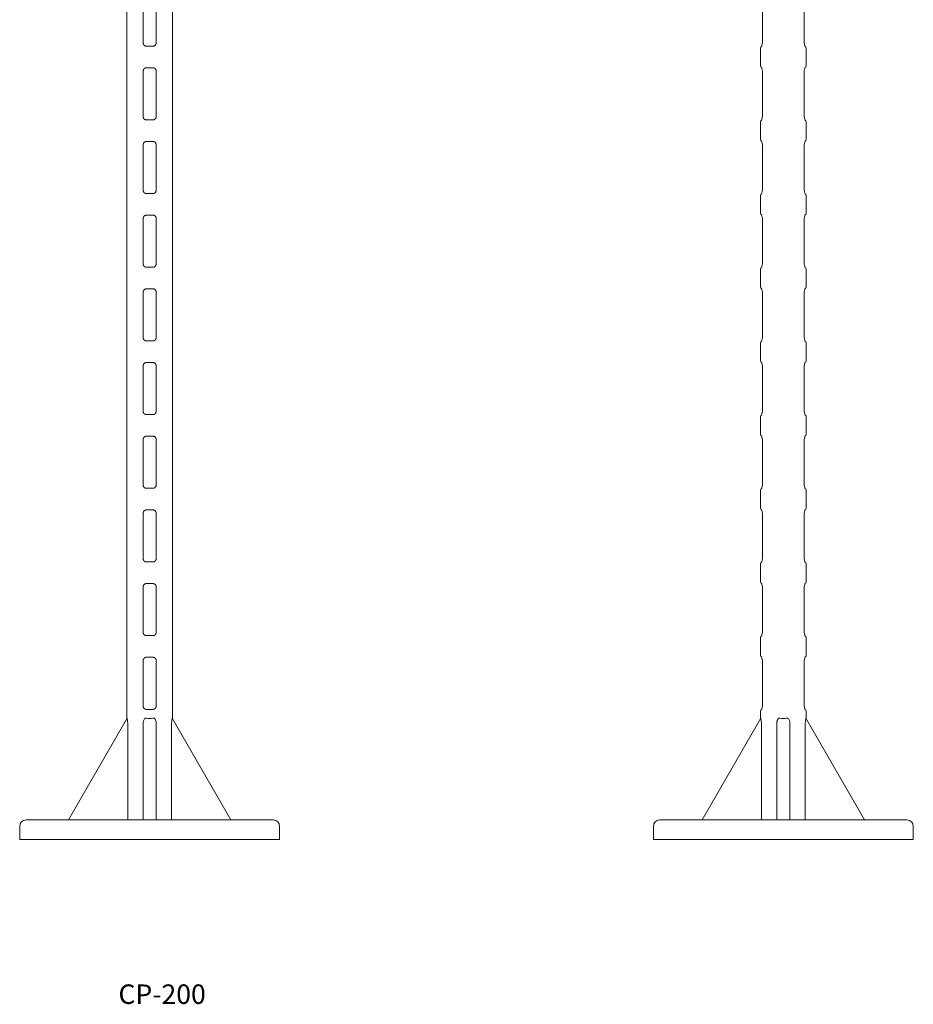
# Model space of a CAD drawing. Units: millimetres. Extents: x 0 to 730, y 0 to 330.
# Drawn here: x 592 to 730, y 27 to 179 of the extents above; entities that cross this region are included whole.
import ezdxf

# ---------------------------------------------------------------- set-up
doc = ezdxf.new("R2010")
doc.units = ezdxf.units.MM

# ---------------------------------------------------------------- blocks, each defined once
blk = doc.blocks.new('D_FRAME_VIEW@1665')
at = {"color": 7, "linetype": 'Continuous', "lineweight": 9}
for p, q in [((706.78, 182), (706.78, 175)), ((713.22, 175), (713.22, 182)), ((706.5, 174.2), (706.5, 171.47)), ((706.78, 175), (706.65, 174.42)), ((713.35, 174.42), (713.22, 175)), ((713.5, 171.47), (713.5, 174.2)), ((706.65, 171.25), (706.78, 170.67)), ((713.22, 170.67), (713.35, 171.25)), ((706.78, 170.67), (706.78, 163.67)), ((713.22, 163.67), (713.22, 170.67)), ((706.78, 163.67), (706.65, 163.09)), ((713.35, 163.09), (713.22, 163.67)), ((706.5, 162.87), (706.5, 160.13)), ((713.5, 160.13), (713.5, 162.87)), ((706.65, 159.91), (706.78, 159.33)), ((706.78, 159.33), (706.78, 152.33)), ((713.22, 159.33), (713.35, 159.91)), ((713.22, 152.33), (713.22, 159.33)), ((706.5, 151.53), (706.5, 148.8)), ((706.78, 152.33), (706.65, 151.75)), ((713.35, 151.75), (713.22, 152.33)), ((713.5, 148.8), (713.5, 151.53)), ((706.65, 148.58), (706.78, 148)), ((713.22, 148), (713.35, 148.58)), ((706.78, 148), (706.78, 141)), ((713.22, 141), (713.22, 148)), ((706.78, 141), (706.65, 140.42)), ((713.35, 140.42), (713.22, 141)), ((706.5, 140.2), (706.5, 137.47)), ((713.5, 137.47), (713.5, 140.2)), ((706.65, 137.25), (706.78, 136.67)), ((706.78, 136.67), (706.78, 129.67)), ((713.22, 136.67), (713.35, 137.25)), ((713.22, 129.67), (713.22, 136.67)), ((706.5, 128.87), (706.5, 126.13)), ((706.78, 129.67), (706.65, 129.09)), ((713.35, 129.09), (713.22, 129.67)), ((713.5, 126.13), (713.5, 128.87)), ((706.65, 125.91), (706.78, 125.33)), ((713.22, 125.33), (713.35, 125.91)), ((706.78, 125.33), (706.78, 118.33)), ((713.22, 118.33), (713.22, 125.33)), ((706.78, 118.33), (706.65, 117.75)), ((713.35, 117.75), (713.22, 118.33)), ((706.5, 117.53), (706.5, 114.8)), ((713.5, 114.8), (713.5, 117.53)), ((706.65, 114.58), (706.78, 114)), ((706.78, 114), (706.78, 107)), ((713.22, 114), (713.35, 114.58)), ((713.22, 107), (713.22, 114)), ((706.5, 106.2), (706.5, 103.47)), ((706.78, 107), (706.65, 106.42)), ((713.35, 106.42), (713.22, 107)), ((713.5, 103.47), (713.5, 106.2)), ((706.65, 103.25), (706.78, 102.67)), ((713.22, 102.67), (713.35, 103.25)), ((706.78, 102.67), (706.78, 95.67)), ((713.22, 95.67), (713.22, 102.67)), ((706.78, 95.67), (706.65, 95.09)), ((713.35, 95.09), (713.22, 95.67)), ((706.5, 94.87), (706.5, 92.13)), ((713.5, 92.13), (713.5, 94.87)), ((706.65, 91.91), (706.78, 91.33)), ((706.78, 91.33), (706.78, 84.33)), ((713.22, 91.33), (713.35, 91.91)), ((713.22, 84.33), (713.22, 91.33)), ((706.5, 83.53), (706.5, 80.8)), ((706.78, 84.33), (706.65, 83.75)), ((713.35, 83.75), (713.22, 84.33)), ((713.5, 80.8), (713.5, 83.53)), ((706.65, 80.58), (706.78, 80)), ((713.22, 80), (713.35, 80.58)), ((706.78, 80), (706.78, 73)), ((713.22, 73), (713.22, 80)), ((706.78, 73), (706.65, 72.42)), ((713.35, 72.42), (713.22, 73)), ((706.5, 72.2), (706.5, 71.09)), ((713.5, 71.09), (713.5, 72.2)), ((697.5, 55.5), (706.54, 71.15)), ((706.53, 71.16), (706.65, 70.34)), ((706.65, 55.5), (706.65, 70.34)), ((709, 55.5), (709, 70.34)), ((711, 70.34), (711, 55.5)), ((713.35, 70.34), (713.45, 71.16)), ((713.35, 55.5), (713.35, 70.34)), ((713.46, 71.15), (722.5, 55.5)), ((691, 55.5), (693, 55.5)), ((693, 55.5), (727, 55.5)), ((727, 55.5), (729, 55.5)), ((690, 52.5), (690, 54.5)), ((730, 54.5), (730, 52.5)), ((693, 52.5), (690, 52.5)), ((727, 52.5), (693, 52.5)), ((730, 52.5), (727, 52.5))]:
    blk.add_line(p, q, dxfattribs=at)
at = {"color": 7, "linetype": 'Continuous', "lineweight": 9, "extrusion": (0, 0, -1)}
blk.add_lwpolyline([(-709, 70.34), (-709, 70.4), (-709, 70.47), (-709.01, 70.53), (-709.02, 70.59), (-709.03, 70.65), (-709.04, 70.72), (-709.05, 70.76), (-709.07, 70.81), (-709.08, 70.84), (-709.09, 70.88), (-709.11, 70.91), (-709.12, 70.93), (-709.12, 70.94), (-709.13, 70.96), (-709.14, 70.97), (-709.15, 70.99), (-709.16, 71), (-709.18, 71.02), (-709.19, 71.03), (-709.2, 71.04), (-709.21, 71.05), (-709.22, 71.06), (-709.23, 71.07), (-709.24, 71.09), (-709.25, 71.09), (-709.25, 71.1), (-709.27, 71.11), (-709.28, 71.12), (-709.3, 71.13), (-709.3, 71.13), (-709.31, 71.13), (-709.32, 71.14), (-709.33, 71.14), (-709.34, 71.14), (-709.35, 71.15), (-709.36, 71.15), (-709.36, 71.15), (-709.37, 71.15), (-709.38, 71.15), (-709.39, 71.16), (-709.4, 71.16), (-709.4, 71.16), (-709.41, 71.16), (-709.42, 71.16), (-709.43, 71.16), (-709.44, 71.16), (-709.45, 71.16), (-709.46, 71.16), (-709.47, 71.16), (-709.47, 71.16), (-709.48, 71.15), (-709.49, 71.15), (-709.5, 71.15)], dxfattribs=at)
blk.add_lwpolyline([(-710.5, 71.15), (-710.6, 71.16), (-710.7, 71.13), (-710.78, 71.07), (-710.84, 70.99), (-710.9, 70.88), (-710.94, 70.77), (-710.94, 70.77, 0.070632), (-711, 70.34)], format="xyb", dxfattribs=at)
at = {"color": 7, "linetype": 'Continuous', "lineweight": 9}
for centre, radius, start, end in [((706.8, 174.2), 0.3, 114.4697, 180), ((713.2, 174.2), 0.3, 0, 65.5329), ((706.8, 171.47), 0.3, 180, 245.5329), ((713.2, 171.47), 0.3, 294.4697, 0), ((706.8, 162.87), 0.3, 114.47, 180), ((713.2, 162.87), 0.3, 0, 65.5265), ((706.8, 160.13), 0.3, 180, 245.5329), ((713.2, 160.13), 0.3, 294.4697, 0), ((706.8, 151.53), 0.3, 114.4697, 180), ((713.2, 151.53), 0.3, 0, 65.5329), ((706.8, 148.8), 0.3, 180, 245.5329), ((713.2, 148.8), 0.3, 294.4697, 0), ((706.8, 140.2), 0.3, 114.4697, 180), ((713.2, 140.2), 0.3, 0, 65.5329), ((706.8, 137.47), 0.3, 180, 245.5329), ((713.2, 137.47), 0.3, 294.4697, 0), ((706.8, 128.87), 0.3, 114.4697, 180), ((713.2, 128.87), 0.3, 0, 65.5329), ((706.8, 126.13), 0.3, 180, 245.5329), ((713.2, 126.13), 0.3, 294.4697, 0), ((706.8, 117.53), 0.3, 114.47, 180), ((713.2, 117.53), 0.3, 0, 65.5265), ((706.8, 114.8), 0.3, 180, 245.5329), ((713.2, 114.8), 0.3, 294.4697, 0), ((706.8, 106.2), 0.3, 114.4697, 180), ((713.2, 106.2), 0.3, 0, 65.5329), ((706.8, 103.47), 0.3, 180, 245.5329), ((713.2, 103.47), 0.3, 294.4697, 0), ((706.8, 94.87), 0.3, 114.4697, 180), ((713.2, 94.87), 0.3, 0, 65.5329), ((706.8, 92.13), 0.3, 180, 245.5329), ((713.2, 92.13), 0.3, 294.4697, 0), ((706.8, 83.53), 0.3, 114.4697, 180), ((713.2, 83.53), 0.3, 0, 65.5329), ((706.8, 80.8), 0.3, 180, 245.5329), ((713.2, 80.8), 0.3, 294.4697, 0), ((706.8, 72.2), 0.3, 114.4697, 180), ((713.2, 72.2), 0.3, 0, 65.5329), ((729, 54.5), 1, 0, 90)]:
    blk.add_arc(centre, radius, start, end, dxfattribs=at)
at = {"color": 7, "linetype": 'Continuous', "lineweight": 9, "extrusion": (0, 0, -1)}
blk.add_arc((-691, 54.5), 1, 0, 90, dxfattribs=at)
at = {"color": 7, "linetype": 'Continuous', "lineweight": 9}
blk.add_ellipse((710, 77.15), major_axis=(0, -6.06), ratio=0.57735, start_param=6.139838, end_param=6.426533, dxfattribs=at)
blk = doc.blocks.new('D_FRAME_VIEW@1287')
at = {"color": 7, "linetype": 'Continuous', "lineweight": 9}
for p, q in [((609, 251), (609, 71.09)), ((616, 71.09), (616, 251)), ((611.5, 182), (611.5, 175)), ((613.5, 175), (613.5, 182)), ((612, 174.5), (613, 174.5)), ((613, 171.17), (612, 171.17)), ((611.5, 170.67), (611.5, 163.67)), ((613.5, 163.67), (613.5, 170.67)), ((612, 163.17), (613, 163.17)), ((611.5, 159.33), (611.5, 152.33)), ((613, 159.83), (612, 159.83)), ((613.5, 152.33), (613.5, 159.33)), ((612, 151.83), (613, 151.83)), ((613, 148.5), (612, 148.5)), ((611.5, 148), (611.5, 141)), ((613.5, 141), (613.5, 148)), ((612, 140.5), (613, 140.5)), ((611.5, 136.67), (611.5, 129.67)), ((613, 137.17), (612, 137.17)), ((613.5, 129.67), (613.5, 136.67)), ((612, 129.17), (613, 129.17)), ((613, 125.83), (612, 125.83)), ((611.5, 125.33), (611.5, 118.33)), ((613.5, 118.33), (613.5, 125.33)), ((612, 117.83), (613, 117.83)), ((611.5, 114), (611.5, 107)), ((613, 114.5), (612, 114.5)), ((613.5, 107), (613.5, 114)), ((612, 106.5), (613, 106.5)), ((613, 103.17), (612, 103.17)), ((611.5, 102.67), (611.5, 95.67)), ((613.5, 95.67), (613.5, 102.67)), ((612, 95.17), (613, 95.17)), ((611.5, 91.33), (611.5, 84.33)), ((613, 91.83), (612, 91.83)), ((613.5, 84.33), (613.5, 91.33)), ((612, 83.83), (613, 83.83)), ((613, 80.5), (612, 80.5)), ((611.5, 80), (611.5, 73)), ((613.5, 73), (613.5, 80)), ((612, 72.5), (613, 72.5)), ((600, 55.5), (609.04, 71.15)), ((609.03, 71.16), (609.15, 70.34)), ((609.15, 55.5), (609.15, 70.34)), ((611.5, 55.5), (611.5, 70.34)), ((613.5, 70.34), (613.5, 55.5)), ((615.85, 70.34), (615.95, 71.16)), ((615.85, 55.5), (615.85, 70.34)), ((615.96, 71.15), (625, 55.5)), ((593.5, 55.5), (595.5, 55.5)), ((595.5, 55.5), (629.5, 55.5)), ((629.5, 55.5), (631.5, 55.5)), ((592.5, 52.5), (592.5, 54.5)), ((632.5, 54.5), (632.5, 52.5)), ((595.5, 52.5), (592.5, 52.5)), ((629.5, 52.5), (595.5, 52.5)), ((632.5, 52.5), (629.5, 52.5))]:
    blk.add_line(p, q, dxfattribs=at)
for points in [[(611.5, 175), (611.5, 174.98), (611.5, 174.97), (611.5, 174.95), (611.5, 174.93), (611.51, 174.92), (611.51, 174.9), (611.51, 174.88), (611.52, 174.86), (611.53, 174.84), (611.53, 174.82), (611.54, 174.8), (611.55, 174.78), (611.56, 174.76), (611.57, 174.74), (611.58, 174.72), (611.6, 174.7), (611.61, 174.69), (611.62, 174.67), (611.64, 174.65), (611.65, 174.64), (611.67, 174.62), (611.69, 174.61), (611.71, 174.59), (611.73, 174.58), (611.76, 174.56), (611.77, 174.55), (611.79, 174.54), (611.81, 174.54), (611.83, 174.53), (611.85, 174.52), (611.87, 174.52), (611.89, 174.51), (611.91, 174.51), (611.93, 174.5), (611.96, 174.5), (611.98, 174.5), (612, 174.5)], [(613, 174.5), (613.02, 174.5), (613.04, 174.5), (613.07, 174.5), (613.09, 174.51), (613.11, 174.51), (613.13, 174.52), (613.15, 174.52), (613.17, 174.53), (613.19, 174.54), (613.21, 174.55), (613.23, 174.56), (613.25, 174.57), (613.27, 174.58), (613.29, 174.59), (613.31, 174.61), (613.33, 174.62), (613.35, 174.64), (613.36, 174.66), (613.38, 174.67), (613.39, 174.69), (613.4, 174.7), (613.42, 174.73), (613.43, 174.75), (613.44, 174.77), (613.45, 174.79), (613.46, 174.81), (613.47, 174.82), (613.47, 174.84), (613.48, 174.86), (613.49, 174.88), (613.49, 174.9), (613.49, 174.92), (613.5, 174.94), (613.5, 174.96), (613.5, 174.98), (613.5, 175)], [(612, 171.17), (611.98, 171.17), (611.96, 171.16), (611.93, 171.16), (611.91, 171.16), (611.89, 171.15), (611.87, 171.15), (611.85, 171.14), (611.83, 171.14), (611.81, 171.13), (611.79, 171.12), (611.77, 171.11), (611.75, 171.1), (611.73, 171.09), (611.71, 171.08), (611.69, 171.06), (611.67, 171.04), (611.65, 171.02), (611.64, 171.01), (611.62, 170.99), (611.61, 170.98), (611.6, 170.96), (611.58, 170.94), (611.57, 170.92), (611.56, 170.9), (611.55, 170.88), (611.54, 170.86), (611.53, 170.84), (611.53, 170.82), (611.52, 170.8), (611.51, 170.79), (611.51, 170.77), (611.51, 170.75), (611.5, 170.73), (611.5, 170.71), (611.5, 170.69), (611.5, 170.67)], [(613.5, 170.67), (613.5, 170.68), (613.5, 170.7), (613.5, 170.72), (613.5, 170.73), (613.49, 170.75), (613.49, 170.76), (613.49, 170.79), (613.48, 170.81), (613.47, 170.83), (613.47, 170.85), (613.46, 170.87), (613.45, 170.89), (613.44, 170.91), (613.43, 170.93), (613.42, 170.95), (613.4, 170.96), (613.39, 170.98), (613.38, 171), (613.36, 171.01), (613.35, 171.03), (613.33, 171.04), (613.31, 171.06), (613.29, 171.07), (613.27, 171.09), (613.24, 171.1), (613.23, 171.11), (613.21, 171.12), (613.19, 171.13), (613.17, 171.14), (613.15, 171.14), (613.13, 171.15), (613.11, 171.16), (613.09, 171.16), (613.07, 171.16), (613.04, 171.16), (613.02, 171.17), (613, 171.17)], [(611.5, 163.67), (611.5, 163.65), (611.5, 163.63), (611.5, 163.62), (611.5, 163.6), (611.51, 163.58), (611.51, 163.57), (611.51, 163.55), (611.52, 163.53), (611.53, 163.51), (611.53, 163.49), (611.54, 163.46), (611.55, 163.44), (611.56, 163.43), (611.57, 163.41), (611.58, 163.39), (611.6, 163.37), (611.61, 163.35), (611.62, 163.34), (611.64, 163.32), (611.65, 163.31), (611.67, 163.29), (611.69, 163.28), (611.71, 163.26), (611.73, 163.24), (611.76, 163.23), (611.77, 163.22), (611.79, 163.21), (611.81, 163.2), (611.83, 163.2), (611.85, 163.19), (611.87, 163.18), (611.89, 163.18), (611.91, 163.17), (611.93, 163.17), (611.96, 163.17), (611.98, 163.17), (612, 163.17)], [(613, 163.17), (613.02, 163.17), (613.04, 163.17), (613.07, 163.17), (613.09, 163.17), (613.11, 163.18), (613.13, 163.18), (613.15, 163.19), (613.17, 163.2), (613.19, 163.21), (613.21, 163.21), (613.23, 163.22), (613.25, 163.23), (613.27, 163.25), (613.29, 163.26), (613.31, 163.27), (613.33, 163.29), (613.35, 163.31), (613.36, 163.32), (613.38, 163.34), (613.39, 163.35), (613.4, 163.37), (613.42, 163.39), (613.43, 163.41), (613.44, 163.44), (613.45, 163.45), (613.46, 163.47), (613.47, 163.49), (613.47, 163.51), (613.48, 163.53), (613.49, 163.55), (613.49, 163.57), (613.49, 163.59), (613.5, 163.61), (613.5, 163.63), (613.5, 163.65), (613.5, 163.67)], [(612, 159.83), (611.98, 159.83), (611.96, 159.83), (611.93, 159.83), (611.91, 159.83), (611.89, 159.82), (611.87, 159.82), (611.85, 159.81), (611.83, 159.8), (611.81, 159.79), (611.79, 159.79), (611.77, 159.78), (611.75, 159.77), (611.73, 159.75), (611.71, 159.74), (611.69, 159.73), (611.67, 159.71), (611.65, 159.69), (611.64, 159.68), (611.62, 159.66), (611.61, 159.65), (611.6, 159.63), (611.58, 159.61), (611.57, 159.59), (611.56, 159.56), (611.55, 159.55), (611.54, 159.53), (611.53, 159.51), (611.53, 159.49), (611.52, 159.47), (611.51, 159.45), (611.51, 159.43), (611.51, 159.41), (611.5, 159.39), (611.5, 159.37), (611.5, 159.35), (611.5, 159.33)], [(613.5, 159.33), (613.5, 159.35), (613.5, 159.37), (613.5, 159.38), (613.5, 159.4), (613.49, 159.42), (613.49, 159.43), (613.49, 159.45), (613.48, 159.47), (613.47, 159.49), (613.47, 159.51), (613.46, 159.54), (613.45, 159.56), (613.44, 159.57), (613.43, 159.59), (613.42, 159.61), (613.4, 159.63), (613.39, 159.65), (613.38, 159.66), (613.36, 159.68), (613.35, 159.69), (613.33, 159.71), (613.31, 159.72), (613.29, 159.74), (613.27, 159.76), (613.24, 159.77), (613.23, 159.78), (613.21, 159.79), (613.19, 159.8), (613.17, 159.8), (613.15, 159.81), (613.13, 159.82), (613.11, 159.82), (613.09, 159.83), (613.07, 159.83), (613.04, 159.83), (613.02, 159.83), (613, 159.83)], [(611.5, 152.33), (611.5, 152.32), (611.5, 152.3), (611.5, 152.28), (611.5, 152.27), (611.51, 152.25), (611.51, 152.24), (611.51, 152.21), (611.52, 152.19), (611.53, 152.17), (611.53, 152.15), (611.54, 152.13), (611.55, 152.11), (611.56, 152.09), (611.57, 152.07), (611.58, 152.05), (611.6, 152.04), (611.61, 152.02), (611.62, 152), (611.64, 151.99), (611.65, 151.97), (611.67, 151.96), (611.69, 151.94), (611.71, 151.93), (611.73, 151.91), (611.76, 151.9), (611.77, 151.89), (611.79, 151.88), (611.81, 151.87), (611.83, 151.86), (611.85, 151.86), (611.87, 151.85), (611.89, 151.84), (611.91, 151.84), (611.93, 151.84), (611.96, 151.84), (611.98, 151.83), (612, 151.83)], [(613, 151.83), (613.02, 151.83), (613.04, 151.84), (613.07, 151.84), (613.09, 151.84), (613.11, 151.85), (613.13, 151.85), (613.15, 151.86), (613.17, 151.86), (613.19, 151.87), (613.21, 151.88), (613.23, 151.89), (613.25, 151.9), (613.27, 151.91), (613.29, 151.92), (613.31, 151.94), (613.33, 151.96), (613.35, 151.98), (613.36, 151.99), (613.38, 152.01), (613.39, 152.02), (613.4, 152.04), (613.42, 152.06), (613.43, 152.08), (613.44, 152.1), (613.45, 152.12), (613.46, 152.14), (613.47, 152.16), (613.47, 152.18), (613.48, 152.2), (613.49, 152.21), (613.49, 152.23), (613.49, 152.25), (613.5, 152.27), (613.5, 152.29), (613.5, 152.31), (613.5, 152.33)], [(612, 148.5), (611.98, 148.5), (611.96, 148.5), (611.93, 148.5), (611.91, 148.49), (611.89, 148.49), (611.87, 148.48), (611.85, 148.48), (611.83, 148.47), (611.81, 148.46), (611.79, 148.45), (611.77, 148.44), (611.75, 148.43), (611.73, 148.42), (611.71, 148.41), (611.69, 148.39), (611.67, 148.38), (611.65, 148.36), (611.64, 148.34), (611.62, 148.33), (611.61, 148.31), (611.6, 148.3), (611.58, 148.27), (611.57, 148.25), (611.56, 148.23), (611.55, 148.21), (611.54, 148.19), (611.53, 148.18), (611.53, 148.16), (611.52, 148.14), (611.51, 148.12), (611.51, 148.1), (611.51, 148.08), (611.5, 148.06), (611.5, 148.04), (611.5, 148.02), (611.5, 148)], [(613.5, 148), (613.5, 148.02), (613.5, 148.03), (613.5, 148.05), (613.5, 148.07), (613.49, 148.08), (613.49, 148.1), (613.49, 148.12), (613.48, 148.14), (613.47, 148.16), (613.47, 148.18), (613.46, 148.2), (613.45, 148.22), (613.44, 148.24), (613.43, 148.26), (613.42, 148.28), (613.4, 148.3), (613.39, 148.31), (613.38, 148.33), (613.36, 148.35), (613.35, 148.36), (613.33, 148.38), (613.31, 148.39), (613.29, 148.41), (613.27, 148.42), (613.24, 148.44), (613.23, 148.45), (613.21, 148.46), (613.19, 148.46), (613.17, 148.47), (613.15, 148.48), (613.13, 148.48), (613.11, 148.49), (613.09, 148.49), (613.07, 148.5), (613.04, 148.5), (613.02, 148.5), (613, 148.5)], [(611.5, 141), (611.5, 140.98), (611.5, 140.97), (611.5, 140.95), (611.5, 140.93), (611.51, 140.92), (611.51, 140.9), (611.51, 140.88), (611.52, 140.86), (611.53, 140.84), (611.53, 140.82), (611.54, 140.8), (611.55, 140.78), (611.56, 140.76), (611.57, 140.74), (611.58, 140.72), (611.6, 140.7), (611.61, 140.69), (611.62, 140.67), (611.64, 140.65), (611.65, 140.64), (611.67, 140.62), (611.69, 140.61), (611.71, 140.59), (611.73, 140.58), (611.76, 140.56), (611.77, 140.55), (611.79, 140.54), (611.81, 140.54), (611.83, 140.53), (611.85, 140.52), (611.87, 140.52), (611.89, 140.51), (611.91, 140.51), (611.93, 140.5), (611.96, 140.5), (611.98, 140.5), (612, 140.5)], [(613, 140.5), (613.02, 140.5), (613.04, 140.5), (613.07, 140.5), (613.09, 140.51), (613.11, 140.51), (613.13, 140.52), (613.15, 140.52), (613.17, 140.53), (613.19, 140.54), (613.21, 140.55), (613.23, 140.56), (613.25, 140.57), (613.27, 140.58), (613.29, 140.59), (613.31, 140.61), (613.33, 140.62), (613.35, 140.64), (613.36, 140.66), (613.38, 140.67), (613.39, 140.69), (613.4, 140.7), (613.42, 140.73), (613.43, 140.75), (613.44, 140.77), (613.45, 140.79), (613.46, 140.81), (613.47, 140.82), (613.47, 140.84), (613.48, 140.86), (613.49, 140.88), (613.49, 140.9), (613.49, 140.92), (613.5, 140.94), (613.5, 140.96), (613.5, 140.98), (613.5, 141)], [(612, 137.17), (611.98, 137.17), (611.96, 137.16), (611.93, 137.16), (611.91, 137.16), (611.89, 137.15), (611.87, 137.15), (611.85, 137.14), (611.83, 137.14), (611.81, 137.13), (611.79, 137.12), (611.77, 137.11), (611.75, 137.1), (611.73, 137.09), (611.71, 137.08), (611.69, 137.06), (611.67, 137.04), (611.65, 137.02), (611.64, 137.01), (611.62, 136.99), (611.61, 136.98), (611.6, 136.96), (611.58, 136.94), (611.57, 136.92), (611.56, 136.9), (611.55, 136.88), (611.54, 136.86), (611.53, 136.84), (611.53, 136.82), (611.52, 136.8), (611.51, 136.79), (611.51, 136.77), (611.51, 136.75), (611.5, 136.73), (611.5, 136.71), (611.5, 136.69), (611.5, 136.67)], [(613.5, 136.67), (613.5, 136.68), (613.5, 136.7), (613.5, 136.72), (613.5, 136.73), (613.49, 136.75), (613.49, 136.76), (613.49, 136.79), (613.48, 136.81), (613.47, 136.83), (613.47, 136.85), (613.46, 136.87), (613.45, 136.89), (613.44, 136.91), (613.43, 136.93), (613.42, 136.95), (613.4, 136.96), (613.39, 136.98), (613.38, 137), (613.36, 137.01), (613.35, 137.03), (613.33, 137.04), (613.31, 137.06), (613.29, 137.07), (613.27, 137.09), (613.24, 137.1), (613.23, 137.11), (613.21, 137.12), (613.19, 137.13), (613.17, 137.14), (613.15, 137.14), (613.13, 137.15), (613.11, 137.16), (613.09, 137.16), (613.07, 137.16), (613.04, 137.16), (613.02, 137.17), (613, 137.17)], [(611.5, 129.67), (611.5, 129.65), (611.5, 129.63), (611.5, 129.62), (611.5, 129.6), (611.51, 129.58), (611.51, 129.57), (611.51, 129.55), (611.52, 129.53), (611.53, 129.51), (611.53, 129.49), (611.54, 129.46), (611.55, 129.44), (611.56, 129.43), (611.57, 129.41), (611.58, 129.39), (611.6, 129.37), (611.61, 129.35), (611.62, 129.34), (611.64, 129.32), (611.65, 129.31), (611.67, 129.29), (611.69, 129.28), (611.71, 129.26), (611.73, 129.24), (611.76, 129.23), (611.77, 129.22), (611.79, 129.21), (611.81, 129.2), (611.83, 129.2), (611.85, 129.19), (611.87, 129.18), (611.89, 129.18), (611.91, 129.17), (611.93, 129.17), (611.96, 129.17), (611.98, 129.17), (612, 129.17)], [(613, 129.17), (613.02, 129.17), (613.04, 129.17), (613.07, 129.17), (613.09, 129.17), (613.11, 129.18), (613.13, 129.18), (613.15, 129.19), (613.17, 129.2), (613.19, 129.21), (613.21, 129.21), (613.23, 129.22), (613.25, 129.23), (613.27, 129.25), (613.29, 129.26), (613.31, 129.27), (613.33, 129.29), (613.35, 129.31), (613.36, 129.32), (613.38, 129.34), (613.39, 129.35), (613.4, 129.37), (613.42, 129.39), (613.43, 129.41), (613.44, 129.44), (613.45, 129.45), (613.46, 129.47), (613.47, 129.49), (613.47, 129.51), (613.48, 129.53), (613.49, 129.55), (613.49, 129.57), (613.49, 129.59), (613.5, 129.61), (613.5, 129.63), (613.5, 129.65), (613.5, 129.67)], [(612, 125.83), (611.98, 125.83), (611.96, 125.83), (611.93, 125.83), (611.91, 125.83), (611.89, 125.82), (611.87, 125.82), (611.85, 125.81), (611.83, 125.8), (611.81, 125.79), (611.79, 125.79), (611.77, 125.78), (611.75, 125.77), (611.73, 125.75), (611.71, 125.74), (611.69, 125.73), (611.67, 125.71), (611.65, 125.69), (611.64, 125.68), (611.62, 125.66), (611.61, 125.65), (611.6, 125.63), (611.58, 125.61), (611.57, 125.59), (611.56, 125.56), (611.55, 125.55), (611.54, 125.53), (611.53, 125.51), (611.53, 125.49), (611.52, 125.47), (611.51, 125.45), (611.51, 125.43), (611.51, 125.41), (611.5, 125.39), (611.5, 125.37), (611.5, 125.35), (611.5, 125.33)], [(613.5, 125.33), (613.5, 125.35), (613.5, 125.37), (613.5, 125.38), (613.5, 125.4), (613.49, 125.42), (613.49, 125.43), (613.49, 125.45), (613.48, 125.47), (613.47, 125.49), (613.47, 125.51), (613.46, 125.54), (613.45, 125.56), (613.44, 125.57), (613.43, 125.59), (613.42, 125.61), (613.4, 125.63), (613.39, 125.65), (613.38, 125.66), (613.36, 125.68), (613.35, 125.69), (613.33, 125.71), (613.31, 125.72), (613.29, 125.74), (613.27, 125.76), (613.24, 125.77), (613.23, 125.78), (613.21, 125.79), (613.19, 125.8), (613.17, 125.8), (613.15, 125.81), (613.13, 125.82), (613.11, 125.82), (613.09, 125.83), (613.07, 125.83), (613.04, 125.83), (613.02, 125.83), (613, 125.83)], [(611.5, 118.33), (611.5, 118.32), (611.5, 118.3), (611.5, 118.28), (611.5, 118.27), (611.51, 118.25), (611.51, 118.24), (611.51, 118.21), (611.52, 118.19), (611.53, 118.17), (611.53, 118.15), (611.54, 118.13), (611.55, 118.11), (611.56, 118.09), (611.57, 118.07), (611.58, 118.05), (611.6, 118.04), (611.61, 118.02), (611.62, 118), (611.64, 117.99), (611.65, 117.97), (611.67, 117.96), (611.69, 117.94), (611.71, 117.93), (611.73, 117.91), (611.76, 117.9), (611.77, 117.89), (611.79, 117.88), (611.81, 117.87), (611.83, 117.86), (611.85, 117.86), (611.87, 117.85), (611.89, 117.84), (611.91, 117.84), (611.93, 117.84), (611.96, 117.84), (611.98, 117.83), (612, 117.83)], [(613, 117.83), (613.02, 117.83), (613.04, 117.84), (613.07, 117.84), (613.09, 117.84), (613.11, 117.85), (613.13, 117.85), (613.15, 117.86), (613.17, 117.86), (613.19, 117.87), (613.21, 117.88), (613.23, 117.89), (613.25, 117.9), (613.27, 117.91), (613.29, 117.92), (613.31, 117.94), (613.33, 117.96), (613.35, 117.98), (613.36, 117.99), (613.38, 118.01), (613.39, 118.02), (613.4, 118.04), (613.42, 118.06), (613.43, 118.08), (613.44, 118.1), (613.45, 118.12), (613.46, 118.14), (613.47, 118.16), (613.47, 118.18), (613.48, 118.2), (613.49, 118.21), (613.49, 118.23), (613.49, 118.25), (613.5, 118.27), (613.5, 118.29), (613.5, 118.31), (613.5, 118.33)], [(612, 114.5), (611.98, 114.5), (611.96, 114.5), (611.93, 114.5), (611.91, 114.49), (611.89, 114.49), (611.87, 114.48), (611.85, 114.48), (611.83, 114.47), (611.81, 114.46), (611.79, 114.45), (611.77, 114.44), (611.75, 114.43), (611.73, 114.42), (611.71, 114.41), (611.69, 114.39), (611.67, 114.38), (611.65, 114.36), (611.64, 114.34), (611.62, 114.33), (611.61, 114.31), (611.6, 114.3), (611.58, 114.27), (611.57, 114.25), (611.56, 114.23), (611.55, 114.21), (611.54, 114.19), (611.53, 114.18), (611.53, 114.16), (611.52, 114.14), (611.51, 114.12), (611.51, 114.1), (611.51, 114.08), (611.5, 114.06), (611.5, 114.04), (611.5, 114.02), (611.5, 114)], [(613.5, 114), (613.5, 114.02), (613.5, 114.03), (613.5, 114.05), (613.5, 114.07), (613.49, 114.08), (613.49, 114.1), (613.49, 114.12), (613.48, 114.14), (613.47, 114.16), (613.47, 114.18), (613.46, 114.2), (613.45, 114.22), (613.44, 114.24), (613.43, 114.26), (613.42, 114.28), (613.4, 114.3), (613.39, 114.31), (613.38, 114.33), (613.36, 114.35), (613.35, 114.36), (613.33, 114.38), (613.31, 114.39), (613.29, 114.41), (613.27, 114.42), (613.24, 114.44), (613.23, 114.45), (613.21, 114.46), (613.19, 114.46), (613.17, 114.47), (613.15, 114.48), (613.13, 114.48), (613.11, 114.49), (613.09, 114.49), (613.07, 114.5), (613.04, 114.5), (613.02, 114.5), (613, 114.5)], [(611.5, 107), (611.5, 106.98), (611.5, 106.97), (611.5, 106.95), (611.5, 106.93), (611.51, 106.92), (611.51, 106.9), (611.51, 106.88), (611.52, 106.86), (611.53, 106.84), (611.53, 106.82), (611.54, 106.8), (611.55, 106.78), (611.56, 106.76), (611.57, 106.74), (611.58, 106.72), (611.6, 106.7), (611.61, 106.69), (611.62, 106.67), (611.64, 106.65), (611.65, 106.64), (611.67, 106.62), (611.69, 106.61), (611.71, 106.59), (611.73, 106.58), (611.76, 106.56), (611.77, 106.55), (611.79, 106.54), (611.81, 106.54), (611.83, 106.53), (611.85, 106.52), (611.87, 106.52), (611.89, 106.51), (611.91, 106.51), (611.93, 106.5), (611.96, 106.5), (611.98, 106.5), (612, 106.5)], [(613, 106.5), (613.02, 106.5), (613.04, 106.5), (613.07, 106.5), (613.09, 106.51), (613.11, 106.51), (613.13, 106.52), (613.15, 106.52), (613.17, 106.53), (613.19, 106.54), (613.21, 106.55), (613.23, 106.56), (613.25, 106.57), (613.27, 106.58), (613.29, 106.59), (613.31, 106.61), (613.33, 106.62), (613.35, 106.64), (613.36, 106.66), (613.38, 106.67), (613.39, 106.69), (613.4, 106.7), (613.42, 106.73), (613.43, 106.75), (613.44, 106.77), (613.45, 106.79), (613.46, 106.81), (613.47, 106.82), (613.47, 106.84), (613.48, 106.86), (613.49, 106.88), (613.49, 106.9), (613.49, 106.92), (613.5, 106.94), (613.5, 106.96), (613.5, 106.98), (613.5, 107)], [(612, 103.17), (611.98, 103.17), (611.96, 103.16), (611.93, 103.16), (611.91, 103.16), (611.89, 103.15), (611.87, 103.15), (611.85, 103.14), (611.83, 103.14), (611.81, 103.13), (611.79, 103.12), (611.77, 103.11), (611.75, 103.1), (611.73, 103.09), (611.71, 103.08), (611.69, 103.06), (611.67, 103.04), (611.65, 103.02), (611.64, 103.01), (611.62, 102.99), (611.61, 102.98), (611.6, 102.96), (611.58, 102.94), (611.57, 102.92), (611.56, 102.9), (611.55, 102.88), (611.54, 102.86), (611.53, 102.84), (611.53, 102.82), (611.52, 102.8), (611.51, 102.79), (611.51, 102.77), (611.51, 102.75), (611.5, 102.73), (611.5, 102.71), (611.5, 102.69), (611.5, 102.67)], [(613.5, 102.67), (613.5, 102.68), (613.5, 102.7), (613.5, 102.72), (613.5, 102.73), (613.49, 102.75), (613.49, 102.76), (613.49, 102.79), (613.48, 102.81), (613.47, 102.83), (613.47, 102.85), (613.46, 102.87), (613.45, 102.89), (613.44, 102.91), (613.43, 102.93), (613.42, 102.95), (613.4, 102.96), (613.39, 102.98), (613.38, 103), (613.36, 103.01), (613.35, 103.03), (613.33, 103.04), (613.31, 103.06), (613.29, 103.07), (613.27, 103.09), (613.24, 103.1), (613.23, 103.11), (613.21, 103.12), (613.19, 103.13), (613.17, 103.14), (613.15, 103.14), (613.13, 103.15), (613.11, 103.16), (613.09, 103.16), (613.07, 103.16), (613.04, 103.16), (613.02, 103.17), (613, 103.17)], [(611.5, 95.67), (611.5, 95.65), (611.5, 95.63), (611.5, 95.62), (611.5, 95.6), (611.51, 95.58), (611.51, 95.57), (611.51, 95.55), (611.52, 95.53), (611.53, 95.51), (611.53, 95.49), (611.54, 95.46), (611.55, 95.44), (611.56, 95.43), (611.57, 95.41), (611.58, 95.39), (611.6, 95.37), (611.61, 95.35), (611.62, 95.34), (611.64, 95.32), (611.65, 95.31), (611.67, 95.29), (611.69, 95.28), (611.71, 95.26), (611.73, 95.24), (611.76, 95.23), (611.77, 95.22), (611.79, 95.21), (611.81, 95.2), (611.83, 95.2), (611.85, 95.19), (611.87, 95.18), (611.89, 95.18), (611.91, 95.17), (611.93, 95.17), (611.96, 95.17), (611.98, 95.17), (612, 95.17)], [(613, 95.17), (613.02, 95.17), (613.04, 95.17), (613.07, 95.17), (613.09, 95.17), (613.11, 95.18), (613.13, 95.18), (613.15, 95.19), (613.17, 95.2), (613.19, 95.21), (613.21, 95.21), (613.23, 95.22), (613.25, 95.23), (613.27, 95.25), (613.29, 95.26), (613.31, 95.27), (613.33, 95.29), (613.35, 95.31), (613.36, 95.32), (613.38, 95.34), (613.39, 95.35), (613.4, 95.37), (613.42, 95.39), (613.43, 95.41), (613.44, 95.44), (613.45, 95.45), (613.46, 95.47), (613.47, 95.49), (613.47, 95.51), (613.48, 95.53), (613.49, 95.55), (613.49, 95.57), (613.49, 95.59), (613.5, 95.61), (613.5, 95.63), (613.5, 95.65), (613.5, 95.67)], [(612, 91.83), (611.98, 91.83), (611.96, 91.83), (611.93, 91.83), (611.91, 91.83), (611.89, 91.82), (611.87, 91.82), (611.85, 91.81), (611.83, 91.8), (611.81, 91.79), (611.79, 91.79), (611.77, 91.78), (611.75, 91.77), (611.73, 91.75), (611.71, 91.74), (611.69, 91.73), (611.67, 91.71), (611.65, 91.69), (611.64, 91.68), (611.62, 91.66), (611.61, 91.65), (611.6, 91.63), (611.58, 91.61), (611.57, 91.59), (611.56, 91.56), (611.55, 91.55), (611.54, 91.53), (611.53, 91.51), (611.53, 91.49), (611.52, 91.47), (611.51, 91.45), (611.51, 91.43), (611.51, 91.41), (611.5, 91.39), (611.5, 91.37), (611.5, 91.35), (611.5, 91.33)], [(613.5, 91.33), (613.5, 91.35), (613.5, 91.37), (613.5, 91.38), (613.5, 91.4), (613.49, 91.42), (613.49, 91.43), (613.49, 91.45), (613.48, 91.47), (613.47, 91.49), (613.47, 91.51), (613.46, 91.54), (613.45, 91.56), (613.44, 91.57), (613.43, 91.59), (613.42, 91.61), (613.4, 91.63), (613.39, 91.65), (613.38, 91.66), (613.36, 91.68), (613.35, 91.69), (613.33, 91.71), (613.31, 91.72), (613.29, 91.74), (613.27, 91.76), (613.24, 91.77), (613.23, 91.78), (613.21, 91.79), (613.19, 91.8), (613.17, 91.8), (613.15, 91.81), (613.13, 91.82), (613.11, 91.82), (613.09, 91.83), (613.07, 91.83), (613.04, 91.83), (613.02, 91.83), (613, 91.83)], [(611.5, 84.33), (611.5, 84.32), (611.5, 84.3), (611.5, 84.28), (611.5, 84.27), (611.51, 84.25), (611.51, 84.24), (611.51, 84.21), (611.52, 84.19), (611.53, 84.17), (611.53, 84.15), (611.54, 84.13), (611.55, 84.11), (611.56, 84.09), (611.57, 84.07), (611.58, 84.05), (611.6, 84.04), (611.61, 84.02), (611.62, 84), (611.64, 83.99), (611.65, 83.97), (611.67, 83.96), (611.69, 83.94), (611.71, 83.93), (611.73, 83.91), (611.76, 83.9), (611.77, 83.89), (611.79, 83.88), (611.81, 83.87), (611.83, 83.86), (611.85, 83.86), (611.87, 83.85), (611.89, 83.84), (611.91, 83.84), (611.93, 83.84), (611.96, 83.84), (611.98, 83.83), (612, 83.83)], [(613, 83.83), (613.02, 83.83), (613.04, 83.84), (613.07, 83.84), (613.09, 83.84), (613.11, 83.85), (613.13, 83.85), (613.15, 83.86), (613.17, 83.86), (613.19, 83.87), (613.21, 83.88), (613.23, 83.89), (613.25, 83.9), (613.27, 83.91), (613.29, 83.92), (613.31, 83.94), (613.33, 83.96), (613.35, 83.98), (613.36, 83.99), (613.38, 84.01), (613.39, 84.02), (613.4, 84.04), (613.42, 84.06), (613.43, 84.08), (613.44, 84.1), (613.45, 84.12), (613.46, 84.14), (613.47, 84.16), (613.47, 84.18), (613.48, 84.2), (613.49, 84.21), (613.49, 84.23), (613.49, 84.25), (613.5, 84.27), (613.5, 84.29), (613.5, 84.31), (613.5, 84.33)], [(612, 80.5), (611.98, 80.5), (611.96, 80.5), (611.93, 80.5), (611.91, 80.49), (611.89, 80.49), (611.87, 80.48), (611.85, 80.48), (611.83, 80.47), (611.81, 80.46), (611.79, 80.45), (611.77, 80.44), (611.75, 80.43), (611.73, 80.42), (611.71, 80.41), (611.69, 80.39), (611.67, 80.38), (611.65, 80.36), (611.64, 80.34), (611.62, 80.33), (611.61, 80.31), (611.6, 80.3), (611.58, 80.27), (611.57, 80.25), (611.56, 80.23), (611.55, 80.21), (611.54, 80.19), (611.53, 80.18), (611.53, 80.16), (611.52, 80.14), (611.51, 80.12), (611.51, 80.1), (611.51, 80.08), (611.5, 80.06), (611.5, 80.04), (611.5, 80.02), (611.5, 80)], [(613.5, 80), (613.5, 80.02), (613.5, 80.03), (613.5, 80.05), (613.5, 80.07), (613.49, 80.08), (613.49, 80.1), (613.49, 80.12), (613.48, 80.14), (613.47, 80.16), (613.47, 80.18), (613.46, 80.2), (613.45, 80.22), (613.44, 80.24), (613.43, 80.26), (613.42, 80.28), (613.4, 80.3), (613.39, 80.31), (613.38, 80.33), (613.36, 80.35), (613.35, 80.36), (613.33, 80.38), (613.31, 80.39), (613.29, 80.41), (613.27, 80.42), (613.24, 80.44), (613.23, 80.45), (613.21, 80.46), (613.19, 80.46), (613.17, 80.47), (613.15, 80.48), (613.13, 80.48), (613.11, 80.49), (613.09, 80.49), (613.07, 80.5), (613.04, 80.5), (613.02, 80.5), (613, 80.5)], [(611.5, 73), (611.5, 72.98), (611.5, 72.97), (611.5, 72.95), (611.5, 72.93), (611.51, 72.92), (611.51, 72.9), (611.51, 72.88), (611.52, 72.86), (611.53, 72.84), (611.53, 72.82), (611.54, 72.8), (611.55, 72.78), (611.56, 72.76), (611.57, 72.74), (611.58, 72.72), (611.6, 72.7), (611.61, 72.69), (611.62, 72.67), (611.64, 72.65), (611.65, 72.64), (611.67, 72.62), (611.69, 72.61), (611.71, 72.59), (611.73, 72.58), (611.76, 72.56), (611.77, 72.55), (611.79, 72.54), (611.81, 72.54), (611.83, 72.53), (611.85, 72.52), (611.87, 72.52), (611.89, 72.51), (611.91, 72.51), (611.93, 72.5), (611.96, 72.5), (611.98, 72.5), (612, 72.5)], [(613, 72.5), (613.02, 72.5), (613.04, 72.5), (613.07, 72.5), (613.09, 72.51), (613.11, 72.51), (613.13, 72.52), (613.15, 72.52), (613.17, 72.53), (613.19, 72.54), (613.21, 72.55), (613.23, 72.56), (613.25, 72.57), (613.27, 72.58), (613.29, 72.59), (613.31, 72.61), (613.33, 72.62), (613.35, 72.64), (613.36, 72.66), (613.38, 72.67), (613.39, 72.69), (613.4, 72.7), (613.42, 72.73), (613.43, 72.75), (613.44, 72.77), (613.45, 72.79), (613.46, 72.81), (613.47, 72.82), (613.47, 72.84), (613.48, 72.86), (613.49, 72.88), (613.49, 72.9), (613.49, 72.92), (613.5, 72.94), (613.5, 72.96), (613.5, 72.98), (613.5, 73)]]:
    blk.add_lwpolyline(points, dxfattribs=at)
at = {"color": 7, "linetype": 'Continuous', "lineweight": 9, "extrusion": (0, 0, -1)}
for points in [[(-611.5, 70.34, 0.089926), (-611.58, 70.84), (-611.63, 70.95), (-611.7, 71.05), (-611.78, 71.12), (-611.88, 71.15), (-611.99, 71.15), (-612, 71.15), (-612, 71.15)], [(-613, 71.15), (-613.1, 71.16), (-613.2, 71.13), (-613.29, 71.06), (-613.36, 70.97), (-613.42, 70.85), (-613.42, 70.85, 0.090133), (-613.5, 70.34)]]:
    blk.add_lwpolyline(points, format="xyb", dxfattribs=at)
at = {"color": 7, "linetype": 'Continuous', "lineweight": 9}
for centre, start, end in [((593.5, 54.5), 90, 180), ((631.5, 54.5), 0, 90)]:
    blk.add_arc(centre, 1, start, end, dxfattribs=at)
blk.add_ellipse((612.5, 77.15), major_axis=(0, -6.06), ratio=0.57735, start_param=6.139838, end_param=6.426533, dxfattribs=at)

msp = doc.modelspace()

# ---------------------------------------------------------------- block references
at = {"color": 7, "linetype": 'Continuous', "lineweight": 9}
for name in ['D_FRAME_VIEW@1287', 'D_FRAME_VIEW@1665']:
    msp.add_blockref(name, (0, 0), dxfattribs=at)

# ---------------------------------------------------------------- texts
at = {"color": 7, "insert": (607.7, 30.19), "char_height": 3, "attachment_point": 1}
msp.add_mtext('{\\fＭＳ ゴシック;CP-200}', dxfattribs=at)

doc.saveas('drawing.dxf')
